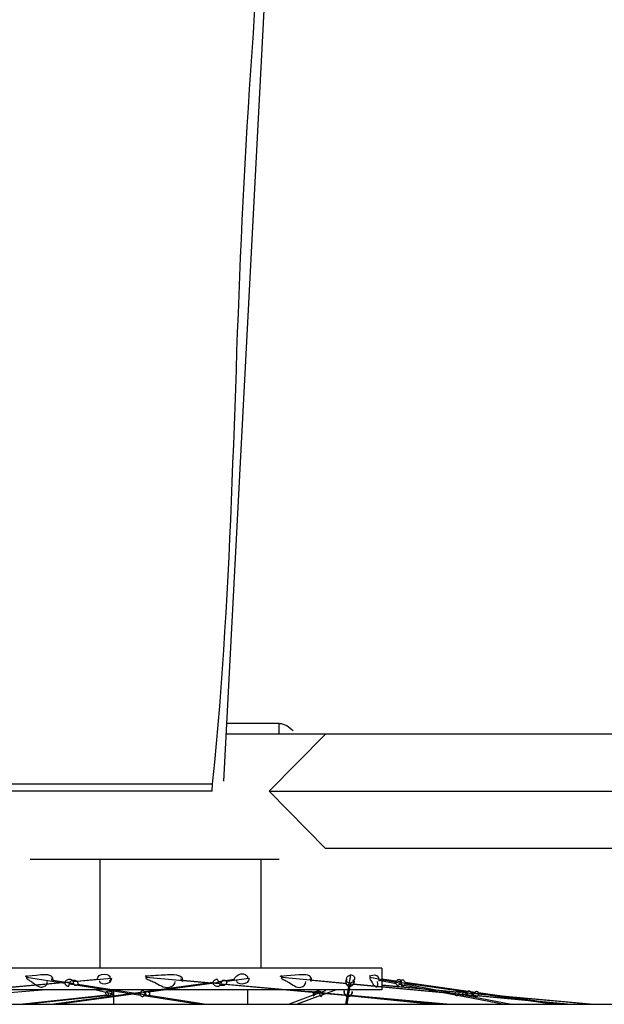
# Model space of a CAD drawing. Units: millimetres. Extents: x 0 to 14700, y 0 to 10395.
# Drawn here: x 5427 to 5536, y 2288 to 2471 of the extents above; entities that cross this region are included whole.
import ezdxf

# ---------------------------------------------------------------- set-up
doc = ezdxf.new("R2010")
doc.units = ezdxf.units.MM
doc.header["$LTSCALE"] = 808.5
doc.layers.get('0').update_dxf_attribs({"linetype": 'CONTINUOUS'})

msp = doc.modelspace()

# ---------------------------------------------------------------- linework, layer by layer
at = {"color": 6, "linetype": 'Continuous'}
for p, q in [((5476.956, 2552.4165), (5465.3143, 2329.2946)), ((5581.9537, 2338.0665), (5465.7719, 2338.0665)), ((5463.1803, 2327.4165), (5463.2505, 2328.7577)), ((5463.2505, 2328.7577), (5463.3173, 2329.3973)), ((5581.9537, 2316.7665), (5484.3205, 2316.7665)), ((5429.274, 2314.7665), (5475.6381, 2314.7665)), ((5442.2673, 2314.7665), (5442.2673, 2294.4165)), ((5472.2673, 2314.7665), (5472.2673, 2294.4165)), ((5494.7673, 2294.4165), (5419.7192, 2294.4165)), ((5494.7673, 2294.4165), (5494.7673, 2290.4165)), ((5428.6055, 2293.0881), (5428.6298, 2293.0323)), ((5437.2618, 2291.9038), (5437.2684, 2291.8871)), ((5438.0344, 2291.95), (5438.0304, 2291.9521)), ((5450.8548, 2293.0881), (5450.8919, 2293.0323)), ((5464.8192, 2291.5025), (5464.8196, 2291.4951)), ((5464.8196, 2291.4951), (5464.8789, 2291.653)), ((5465.8345, 2291.95), (5465.8293, 2291.9521)), ((5476.1045, 2293.0881), (5476.1371, 2293.0323)), ((5492.5401, 2293.0881), (5492.5529, 2293.0323)), ((5497.4442, 2291.8871), (5497.4574, 2291.9231)), ((5498.0693, 2291.5152), (5498.0439, 2291.4562)), ((5498.4308, 2291.7642), (5498.4435, 2291.6367)), ((5494.7673, 2290.4165), (5419.0428, 2290.4165)), ((5444.7673, 2290.4165), (5444.7673, 2287.6946)), ((5469.7673, 2290.4165), (5469.7673, 2287.6946)), ((5511.385, 2289.9843), (5511.4238, 2289.914)), ((5512.2131, 2289.9674), (5512.1311, 2289.8811)), ((5356.9206, 2287.6946), (5642.2673, 2287.6946))]:
    msp.add_line(p, q, dxfattribs=at)
at = {"color": 2, "linetype": 'Continuous'}
for p, q in [((5475.6381, 2340.0665), (5465.8763, 2340.0665)), ((5475.6381, 2338.0665), (5475.6381, 2340.0665)), ((5428.6298, 2293.0323), (5428.574, 2292.7604)), ((5428.574, 2292.7604), (5428.6002, 2292.5029)), ((5428.6298, 2293.0323), (5428.6002, 2292.5029)), ((5450.8919, 2293.0323), (5450.8466, 2292.5029)), ((5450.8546, 2292.7604), (5450.8466, 2292.5029)), ((5450.8919, 2293.0323), (5450.8546, 2292.7604)), ((5476.1371, 2293.0323), (5476.0973, 2292.5029)), ((5476.1359, 2292.7604), (5476.0973, 2292.5029)), ((5476.1371, 2293.0323), (5476.1359, 2292.7604)), ((5492.5529, 2293.0323), (5492.5373, 2292.5029)), ((5492.5883, 2292.7604), (5492.5373, 2292.5029)), ((5492.5529, 2293.0323), (5492.5883, 2292.7604))]:
    msp.add_line(p, q, dxfattribs=at)
at = {"color": 9, "linetype": 'Continuous'}
for p, q in [((5473.8323, 2327.4165), (5484.3205, 2338.0665)), ((5463.2505, 2328.7577), (5416.8864, 2328.7577)), ((5463.1803, 2327.4165), (5393.9673, 2327.4165)), ((5473.8323, 2327.4165), (5585.5099, 2327.4165)), ((5484.3205, 2316.7665), (5473.8323, 2327.4165)), ((5436.7053, 2291.8316), (5416.2097, 2289.9674)), ((5435.7275, 2291.7642), (5416.5095, 2290.0162)), ((5428.574, 2292.7604), (5435.7224, 2291.6367)), ((5433.5245, 2292.1793), (5437.3889, 2291.5718)), ((5436.576, 2291.5025), (5449.8188, 2289.4208)), ((5441.7368, 2292.3108), (5437.2618, 2291.9038)), ((5444.4039, 2292.5318), (5438.0304, 2291.9521)), ((5438.1242, 2291.4562), (5450.902, 2289.4476)), ((5463.3258, 2291.7642), (5450.5828, 2290.0162)), ((5450.8546, 2292.7604), (5463.3294, 2291.6367)), ((5464.9506, 2291.8316), (5451.3605, 2289.9674)), ((5457.737, 2292.1793), (5464.4808, 2291.5718)), ((5467.3104, 2292.3108), (5464.3432, 2291.9038)), ((5464.8192, 2291.5025), (5487.9293, 2289.4208)), ((5465.7641, 2291.4562), (5488.0628, 2289.4476)), ((5470.0554, 2292.5318), (5465.8293, 2291.9521)), ((5476.1359, 2292.7604), (5488.0999, 2291.6367)), ((5481.7298, 2292.1793), (5488.1975, 2291.5718)), ((5488.9542, 2293.1697), (5487.9978, 2287.6946)), ((5488.9521, 2291.6634), (5488.8677, 2291.1805)), ((5489.5059, 2292.1793), (5489.3032, 2292.1032)), ((5489.4282, 2291.4562), (5510.814, 2289.4476)), ((5489.5287, 2291.5025), (5511.6927, 2289.4208)), ((5492.5883, 2292.7604), (5498.4435, 2291.6367)), ((5494.2763, 2292.1793), (5497.4416, 2291.5718)), ((5494.7673, 2292.4517), (5498.2755, 2291.9521)), ((5495.0282, 2292.2488), (5497.4508, 2291.9038)), ((5498.0439, 2291.4562), (5508.5101, 2289.4476)), ((5498.4308, 2291.7642), (5510.706, 2290.0162)), ((5499.1219, 2291.8316), (5512.2131, 2289.9674)), ((5499.1428, 2291.5025), (5509.9899, 2289.4208)), ((5432.271, 2290.4165), (5400.7712, 2287.6946)), ((5449.8377, 2289.914), (5433.6578, 2287.6946)), ((5450.7624, 2289.8853), (5434.7916, 2287.6946)), ((5441.5952, 2290.4165), (5443.3792, 2289.9674)), ((5443.7051, 2289.8853), (5444.5782, 2289.6655)), ((5443.759, 2290.2246), (5444.5865, 2290.0162)), ((5477.8867, 2290.4165), (5482.2566, 2289.9674)), ((5481.1583, 2290.1553), (5482.5109, 2290.0162)), ((5484.3161, 2290.2311), (5482.2292, 2289.4476)), ((5483.0549, 2289.8853), (5504.3686, 2287.6946)), ((5483.5053, 2289.914), (5505.0981, 2287.6946)), ((5486.2701, 2290.4165), (5483.6175, 2289.4208)), ((5488.8465, 2291.0591), (5488.5331, 2289.2651)), ((5494.846, 2291.2763), (5508.6235, 2290.0162)), ((5494.8483, 2291.3021), (5509.4412, 2289.9674)), ((5509.741, 2289.914), (5534.0077, 2287.6946)), ((5510.3384, 2289.8853), (5534.2913, 2287.6946)), ((5511.4238, 2289.914), (5527.0097, 2287.6946)), ((5512.7893, 2289.8853), (5528.1737, 2287.6946)), ((5443.5437, 2289.3697), (5427.9787, 2287.6946)), ((5443.9977, 2289.322), (5428.8754, 2287.6946)), ((5444.6433, 2289.488), (5444.2683, 2289.4476)), ((5450.4473, 2289.322), (5460.8005, 2287.6946)), ((5451.3981, 2289.3697), (5462.0544, 2287.6946)), ((5482.0215, 2289.3697), (5477.5592, 2287.6946)), ((5483.3544, 2289.322), (5479.0191, 2287.6946)), ((5488.5095, 2289.13), (5488.2588, 2287.6946)), ((5488.9284, 2289.3697), (5507.5249, 2287.6946)), ((5489.0261, 2289.322), (5507.0935, 2287.6946)), ((5508.9164, 2289.3697), (5517.645, 2287.6946)), ((5510.5046, 2289.322), (5518.9848, 2287.6946)), ((5511.6442, 2289.3697), (5529.4793, 2287.6946)), ((5512.7445, 2289.322), (5530.0723, 2287.6946))]:
    msp.add_line(p, q, dxfattribs=at)
at = {"color": 6, "linetype": 'Continuous'}
for points in [[(5435.7275, 2291.7642), (5435.7219, 2291.7164), (5435.72, 2291.6791), (5435.7205, 2291.6525), (5435.7224, 2291.6367)], [(5435.7224, 2291.6367), (5435.7273, 2291.5943), (5435.7433, 2291.539), (5435.7715, 2291.4698), (5435.8175, 2291.3922), (5435.8857, 2291.3088), (5435.9751, 2291.2279), (5436.0919, 2291.1524), (5436.2067, 2291.0942), (5436.2827, 2291.0675), (5436.3411, 2291.0595), (5436.3972, 2291.0637), (5436.4426, 2291.0841), (5436.4746, 2291.1256), (5436.4991, 2291.1841), (5436.5181, 2291.2575), (5436.5367, 2291.3397), (5436.576, 2291.5025)], [(5436.3919, 2292.3174), (5436.2494, 2292.2747), (5436.0937, 2292.2035), (5435.9574, 2292.1139), (5435.8659, 2292.028), (5435.8033, 2291.9484), (5435.7642, 2291.878), (5435.7422, 2291.822), (5435.7304, 2291.784), (5435.7275, 2291.7642)], [(5437.3114, 2291.7964), (5437.2519, 2291.9231), (5437.1969, 2292.0204), (5437.1138, 2292.1272), (5437.0337, 2292.2038), (5436.9462, 2292.2635), (5436.8505, 2292.3067), (5436.7479, 2292.3331), (5436.6413, 2292.3436), (5436.5249, 2292.3392), (5436.3919, 2292.3174)], [(5436.576, 2291.5025), (5436.5763, 2291.4951), (5436.5861, 2291.5379), (5436.6211, 2291.653), (5436.6726, 2291.7682), (5436.7003, 2291.8191), (5436.7053, 2291.8316)], [(5436.7053, 2291.8316), (5436.7474, 2291.9021), (5436.8037, 2291.9772), (5436.8767, 2292.0541), (5436.967, 2292.1232)], [(5436.967, 2292.1232), (5437.0738, 2292.1775), (5437.1919, 2292.2127), (5437.3082, 2292.2267)], [(5437.3082, 2292.2267), (5437.439, 2292.223), (5437.6098, 2292.1911), (5437.7751, 2292.1305), (5437.9071, 2292.0548), (5437.9973, 2291.9847), (5438.0344, 2291.95)], [(5437.3889, 2291.5718), (5437.3697, 2291.6282), (5437.3455, 2291.7035), (5437.3114, 2291.7964)], [(5438.1242, 2291.4562), (5438.1109, 2291.4235), (5438.0687, 2291.3742), (5437.9861, 2291.2994), (5437.8813, 2291.23), (5437.7796, 2291.194), (5437.6874, 2291.1798), (5437.6197, 2291.1859), (5437.5658, 2291.212), (5437.5163, 2291.2603), (5437.4744, 2291.3265), (5437.4405, 2291.4159), (5437.4109, 2291.5008), (5437.3927, 2291.5496), (5437.3889, 2291.5718)], [(5438.0304, 2291.9521), (5438.0738, 2291.9018), (5438.1106, 2291.8463), (5438.1405, 2291.7851), (5438.161, 2291.7194), (5438.1694, 2291.6492), (5438.1655, 2291.5792), (5438.1501, 2291.5152), (5438.1242, 2291.4562)], [(5463.3258, 2291.7642), (5463.3238, 2291.7164), (5463.3239, 2291.6791), (5463.3259, 2291.6525), (5463.3294, 2291.6367)], [(5464.1137, 2292.3331), (5464.0543, 2292.3436), (5463.9808, 2292.3392), (5463.8859, 2292.3174), (5463.7762, 2292.2747), (5463.6472, 2292.2035), (5463.5276, 2292.1139), (5463.4464, 2292.028), (5463.3898, 2291.9484), (5463.3555, 2291.878), (5463.3369, 2291.822), (5463.3266, 2291.784), (5463.3258, 2291.7642)], [(5463.3294, 2291.6367), (5463.3366, 2291.5943), (5463.3588, 2291.539), (5463.3947, 2291.4698), (5463.4518, 2291.3922), (5463.536, 2291.3088), (5463.6485, 2291.2279), (5463.8042, 2291.1524), (5463.963, 2291.0942), (5464.0785, 2291.0675), (5464.1818, 2291.0595), (5464.2948, 2291.0637), (5464.4033, 2291.0841), (5464.5015, 2291.1256), (5464.5894, 2291.1841), (5464.664, 2291.2575), (5464.7273, 2291.3397), (5464.7791, 2291.4208), (5464.8192, 2291.5025)], [(5464.3432, 2291.9038), (5464.3458, 2291.8871), (5464.3368, 2291.9231), (5464.3087, 2292.0204), (5464.2699, 2292.1272), (5464.2387, 2292.2038), (5464.2045, 2292.2635), (5464.1633, 2292.3067), (5464.1137, 2292.3331)], [(5464.4808, 2291.5718), (5464.4497, 2291.6282), (5464.4176, 2291.7035), (5464.3828, 2291.7964), (5464.3432, 2291.9038)], [(5464.7682, 2291.2603), (5464.6711, 2291.3265), (5464.5876, 2291.4159), (5464.5228, 2291.5008), (5464.4878, 2291.5496), (5464.4808, 2291.5718)], [(5464.8789, 2291.653), (5464.949, 2291.8191), (5464.9506, 2291.8316)], [(5464.9506, 2291.8316), (5464.976, 2291.9021), (5465.0078, 2291.9772)], [(5465.0078, 2291.9772), (5465.0454, 2292.0541), (5465.0924, 2292.1232), (5465.152, 2292.1775), (5465.2221, 2292.2127), (5465.298, 2292.2267), (5465.3897, 2292.223), (5465.5169, 2292.1911), (5465.6423, 2292.1305), (5465.7396, 2292.0548), (5465.8068, 2291.9847), (5465.8345, 2291.95)], [(5465.7641, 2291.4562), (5465.7418, 2291.4235), (5465.6735, 2291.3742)], [(5465.8293, 2291.9521), (5465.8573, 2291.9018), (5465.8769, 2291.8463), (5465.8885, 2291.7851), (5465.8892, 2291.7194), (5465.8757, 2291.6492), (5465.8496, 2291.5792), (5465.8124, 2291.5152), (5465.7641, 2291.4562)], [(5488.2953, 2292.3392), (5488.2829, 2292.3174), (5488.2575, 2292.2747), (5488.2155, 2292.2035), (5488.1685, 2292.1139), (5488.1357, 2292.028), (5488.1116, 2291.9484), (5488.0973, 2291.8831), (5488.0916, 2291.822), (5488.0918, 2291.7454), (5488.0939, 2291.6791), (5488.0956, 2291.6451), (5488.0999, 2291.6367)], [(5488.0999, 2291.6367), (5488.106, 2291.5943), (5488.1241, 2291.539), (5488.1509, 2291.4698), (5488.1923, 2291.3922), (5488.2531, 2291.3088), (5488.336, 2291.2279), (5488.4577, 2291.1524), (5488.5863, 2291.0942), (5488.6984, 2291.069), (5488.7871, 2291.0595), (5488.8345, 2291.055), (5488.8465, 2291.0591)], [(5488.1226, 2291.8087), (5488.1138, 2291.9231), (5488.1251, 2292.0311), (5488.1495, 2292.1272), (5488.1817, 2292.2038), (5488.2168, 2292.2635), (5488.2494, 2292.3067), (5488.276, 2292.3331), (5488.2916, 2292.3436), (5488.2953, 2292.3392)], [(5488.1975, 2291.5718), (5488.1692, 2291.6255), (5488.144, 2291.7035), (5488.1226, 2291.8087)], [(5488.3527, 2291.8631), (5488.293, 2291.9398), (5488.2503, 2292.0149), (5488.2213, 2292.0861), (5488.2028, 2292.1505), (5488.1909, 2292.2168), (5488.1849, 2292.298), (5488.1882, 2292.3823), (5488.1995, 2292.4595), (5488.2189, 2292.5374), (5488.2477, 2292.6177), (5488.2904, 2292.7061), (5488.3564, 2292.8083), (5488.4469, 2292.9126), (5488.5665, 2293.0134), (5488.7015, 2293.0925), (5488.8308, 2293.1422), (5488.9542, 2293.1697)], [(5488.7426, 2291.1889), (5488.6234, 2291.212), (5488.5104, 2291.2603), (5488.4035, 2291.3265), (5488.3094, 2291.4159), (5488.2397, 2291.5008), (5488.2044, 2291.5496), (5488.1975, 2291.5718)], [(5488.9521, 2291.6634), (5488.8486, 2291.655), (5488.7234, 2291.6654), (5488.5719, 2291.7098), (5488.438, 2291.7859), (5488.3527, 2291.8631)], [(5489.4282, 2291.4562), (5489.4074, 2291.4235), (5489.345, 2291.3742), (5489.2324, 2291.2993), (5489.1033, 2291.23), (5488.9858, 2291.1942), (5488.8677, 2291.1805)], [(5489.6017, 2292.1068), (5489.5157, 2291.9857), (5489.4405, 2291.9058), (5489.3417, 2291.8235), (5489.1761, 2291.7282), (5488.9521, 2291.6634)], [(5488.9542, 2293.1697), (5488.9949, 2293.1751), (5489.0963, 2293.1771), (5489.2751, 2293.1466), (5489.4454, 2293.068), (5489.5434, 2292.9875), (5489.6086, 2292.9091), (5489.6535, 2292.834), (5489.6826, 2292.7667), (5489.7, 2292.7117), (5489.7121, 2292.6575), (5489.7208, 2292.59), (5489.723, 2292.5167), (5489.7174, 2292.439), (5489.7041, 2292.3625), (5489.6883, 2292.3027), (5489.6623, 2292.229), (5489.6017, 2292.1068)], [(5489.1397, 2291.1255), (5489.2537, 2291.1841), (5489.3488, 2291.2575), (5489.4273, 2291.3397), (5489.487, 2291.4208), (5489.5287, 2291.5025)], [(5489.6029, 2291.7826), (5489.5832, 2291.7194), (5489.554, 2291.6492), (5489.5179, 2291.5792), (5489.4763, 2291.5152), (5489.4282, 2291.4562)], [(5489.5287, 2291.5025), (5489.5291, 2291.4951), (5489.5439, 2291.5379), (5489.5741, 2291.6423), (5489.5979, 2291.7682), (5489.5998, 2291.8785)], [(5489.5998, 2291.8785), (5489.5901, 2291.9772), (5489.5741, 2292.057), (5489.5564, 2292.1232), (5489.5408, 2292.1775), (5489.5302, 2292.2127), (5489.5301, 2292.2267), (5489.5399, 2292.223), (5489.5639, 2292.1911), (5489.5907, 2292.1305)], [(5489.5907, 2292.1305), (5489.6089, 2292.0598), (5489.6206, 2291.9847), (5489.6216, 2291.9135), (5489.6147, 2291.8463), (5489.6029, 2291.7826)], [(5497.4416, 2291.5718), (5497.4289, 2291.6282), (5497.4228, 2291.7035), (5497.4282, 2291.7964), (5497.4508, 2291.9038)], [(5498.0439, 2291.4562), (5498.0343, 2291.4235), (5498.0069, 2291.3742), (5497.9635, 2291.2994), (5497.9168, 2291.23), (5497.8651, 2291.194), (5497.8096, 2291.1798), (5497.7574, 2291.1859), (5497.7006, 2291.212), (5497.6335, 2291.2603), (5497.5669, 2291.3265), (5497.5063, 2291.4159), (5497.4643, 2291.5008), (5497.4452, 2291.5496), (5497.4416, 2291.5718)], [(5497.4574, 2291.9231), (5497.5038, 2292.0204), (5497.5789, 2292.1272), (5497.6596, 2292.2038), (5497.7475, 2292.2635), (5497.8387, 2292.3067), (5497.929, 2292.3331), (5498.0123, 2292.3436), (5498.0915, 2292.3392), (5498.1674, 2292.3174), (5498.238, 2292.2747), (5498.3028, 2292.2035), (5498.3504, 2292.1139), (5498.3813, 2292.028), (5498.401, 2291.9484), (5498.4146, 2291.878), (5498.4233, 2291.822), (5498.4274, 2291.784), (5498.4308, 2291.7642)], [(5498.2755, 2291.9521), (5498.2468, 2291.9018), (5498.2168, 2291.8463), (5498.1866, 2291.7851), (5498.1563, 2291.7194), (5498.1251, 2291.6492), (5498.0693, 2291.5152)], [(5499.1219, 2291.8316), (5499.0915, 2291.9021), (5499.0481, 2291.9772), (5498.9869, 2292.0541), (5498.912, 2292.1232), (5498.8285, 2292.1775), (5498.7421, 2292.2127), (5498.6662, 2292.2267), (5498.5894, 2292.223), (5498.499, 2292.1911), (5498.4146, 2292.1305), (5498.3437, 2292.0548), (5498.2959, 2291.9847), (5498.2764, 2291.95), (5498.2755, 2291.9521)], [(5498.4435, 2291.6367), (5498.4457, 2291.5943), (5498.4511, 2291.539), (5498.4562, 2291.4698), (5498.4626, 2291.3922), (5498.4716, 2291.3088), (5498.4862, 2291.2279), (5498.517, 2291.1524), (5498.5551, 2291.0942), (5498.5943, 2291.0675), (5498.644, 2291.0595), (5498.7103, 2291.0637), (5498.7869, 2291.0841), (5498.8701, 2291.1256), (5498.9512, 2291.1841), (5499.0224, 2291.2575), (5499.0794, 2291.3397), (5499.119, 2291.4208), (5499.1428, 2291.5025)], [(5499.1542, 2291.653), (5499.1406, 2291.7682), (5499.1275, 2291.8191), (5499.1219, 2291.8316)], [(5499.1428, 2291.5025), (5499.1429, 2291.4951), (5499.1496, 2291.5379), (5499.1542, 2291.653)], [(5443.3792, 2289.9674), (5443.3589, 2289.9325), (5443.3415, 2289.8811), (5443.328, 2289.8044), (5443.3299, 2289.7117), (5443.3541, 2289.6167), (5443.3989, 2289.5234), (5443.463, 2289.441)], [(5443.7051, 2289.8853), (5443.6965, 2289.9038), (5443.6779, 2289.9443), (5443.6447, 2290.0021), (5443.601, 2290.0488), (5443.5563, 2290.0707), (5443.5087, 2290.0715), (5443.454, 2290.048), (5443.4098, 2290.0088), (5443.3876, 2289.9797), (5443.3792, 2289.9674)], [(5443.8021, 2289.6476), (5443.7428, 2289.7927), (5443.7204, 2289.8447), (5443.7051, 2289.8853)], [(5443.9977, 2289.322), (5443.9841, 2289.3338), (5443.9611, 2289.3662), (5443.9229, 2289.4215), (5443.879, 2289.4913), (5443.8395, 2289.5683), (5443.8021, 2289.6476)], [(5444.2683, 2289.4476), (5444.3193, 2289.5044), (5444.3653, 2289.5646), (5444.4067, 2289.6272), (5444.4445, 2289.6936), (5444.4807, 2289.7658), (5444.5141, 2289.8382), (5444.5433, 2289.9112), (5444.5679, 2289.9698), (5444.5829, 2290.0021), (5444.5865, 2290.0162)], [(5449.8377, 2289.914), (5449.8136, 2289.8683), (5449.7911, 2289.7996), (5449.7737, 2289.6954), (5449.7737, 2289.5825), (5449.7909, 2289.4935), (5449.8188, 2289.4208)], [(5450.5828, 2290.0162), (5450.5576, 2290.0475), (5450.5164, 2290.0936), (5450.4499, 2290.1487), (5450.3674, 2290.1884), (5450.2882, 2290.2032), (5450.2059, 2290.198), (5450.1174, 2290.1721), (5450.0309, 2290.1257), (5449.9464, 2290.0572), (5449.8823, 2289.9843), (5449.8497, 2289.9358), (5449.8377, 2289.914)], [(5450.5379, 2289.4913), (5450.5753, 2289.5683), (5450.616, 2289.6476), (5450.6571, 2289.7248), (5450.6977, 2289.7927), (5450.7333, 2289.8447), (5450.7624, 2289.8853)], [(5450.7994, 2289.6272), (5450.7303, 2289.7658), (5450.6924, 2289.8382), (5450.6524, 2289.9112), (5450.6153, 2289.9698), (5450.5918, 2290.0021), (5450.5828, 2290.0162)], [(5450.7624, 2289.8853), (5450.7778, 2289.9038), (5450.814, 2289.9443), (5450.8804, 2290.0021), (5450.9649, 2290.0488), (5451.0483, 2290.0707), (5451.1343, 2290.0715), (5451.229, 2290.048), (5451.3059, 2290.0088), (5451.3458, 2289.9797), (5451.3605, 2289.9674)], [(5450.902, 2289.4476), (5450.8664, 2289.5044), (5450.8324, 2289.5646), (5450.7994, 2289.6272)], [(5451.3605, 2289.9674), (5451.3968, 2289.9325), (5451.4358, 2289.8811), (5451.4763, 2289.8044), (5451.5028, 2289.7117), (5451.5065, 2289.6167), (5451.4889, 2289.5234), (5451.4515, 2289.441), (5451.3981, 2289.3697)], [(5465.6735, 2291.3742), (5465.5474, 2291.2994), (5465.3934, 2291.23), (5465.2395, 2291.194), (5465.0935, 2291.1798), (5464.9777, 2291.1859), (5464.8743, 2291.212), (5464.7682, 2291.2603)], [(5482.2566, 2289.9674), (5482.2088, 2289.9325), (5482.1529, 2289.8811), (5482.0902, 2289.8044), (5482.0384, 2289.7117), (5482.0073, 2289.6167), (5481.9956, 2289.5234), (5482.0018, 2289.441), (5482.0215, 2289.3697)], [(5482.2292, 2289.4476), (5482.2452, 2289.5044), (5482.2631, 2289.5646), (5482.2836, 2289.6272), (5482.3083, 2289.6936), (5482.3396, 2289.7658), (5482.3774, 2289.8382), (5482.4233, 2289.9112), (5482.4684, 2289.9698), (5482.4976, 2290.0021), (5482.5109, 2290.0162)], [(5482.6664, 2290.0707), (5482.5523, 2290.0715), (5482.429, 2290.048), (5482.3287, 2290.0088), (5482.2758, 2289.9797), (5482.2566, 2289.9674)], [(5482.5109, 2290.0162), (5482.5441, 2290.0475), (5482.6021, 2290.0936), (5482.6973, 2290.1487), (5482.8131, 2290.1884), (5482.9227, 2290.2032), (5483.0339, 2290.198), (5483.1492, 2290.1721), (5483.2598, 2290.1257), (5483.3665, 2290.0572), (5483.4472, 2289.9843), (5483.4891, 2289.9358), (5483.5053, 2289.914)], [(5483.0549, 2289.8853), (5483.0346, 2289.9038), (5482.9851, 2289.9443), (5482.8935, 2290.0021), (5482.7783, 2290.0488), (5482.6664, 2290.0707)], [(5483.3544, 2289.322), (5483.3504, 2289.3338), (5483.3427, 2289.3662), (5483.3268, 2289.4215), (5483.3028, 2289.4913), (5483.2719, 2289.5683), (5483.2329, 2289.6476), (5483.1874, 2289.7248), (5483.1388, 2289.7927), (5483.0941, 2289.8447), (5483.0549, 2289.8853)], [(5483.5053, 2289.914), (5483.5364, 2289.8683), (5483.5715, 2289.7996), (5483.6074, 2289.6954), (5483.6267, 2289.5825), (5483.6273, 2289.4935), (5483.6175, 2289.4208)], [(5487.794, 2290.1257), (5487.7805, 2290.0622), (5487.7699, 2289.9843), (5487.7659, 2289.8964), (5487.7725, 2289.7996), (5487.7961, 2289.6898), (5487.8324, 2289.5825), (5487.877, 2289.4935), (5487.9293, 2289.4208)], [(5488.0628, 2289.4476), (5488.0026, 2289.5044), (5487.9502, 2289.5646), (5487.9053, 2289.6272), (5487.8674, 2289.6936), (5487.8354, 2289.7658), (5487.8105, 2289.8382), (5487.7947, 2289.9048), (5487.7864, 2289.9698), (5487.784, 2290.0329), (5487.7873, 2290.0936)], [(5487.7873, 2290.0936), (5487.7971, 2290.1503), (5487.8065, 2290.1884), (5487.8118, 2290.2032)], [(5487.8118, 2290.2032), (5487.8125, 2290.198), (5487.8051, 2290.1721), (5487.794, 2290.1257)], [(5488.8677, 2291.1805), (5488.8757, 2291.176), (5488.7426, 2291.1889)], [(5488.8465, 2291.0591), (5488.9289, 2291.0633), (5489.025, 2291.0841), (5489.1397, 2291.1255)], [(5489.2724, 2290.0088), (5489.2754, 2289.9515), (5489.2709, 2289.8811), (5489.2554, 2289.8001), (5489.2255, 2289.7117), (5489.1765, 2289.6167), (5489.1098, 2289.5234), (5489.0267, 2289.441), (5488.9284, 2289.3697)], [(5489.0261, 2289.322), (5489.0423, 2289.3338), (5489.0691, 2289.3662), (5489.1122, 2289.4215), (5489.1586, 2289.4913), (5489.1953, 2289.5683), (5489.225, 2289.6476), (5489.2438, 2289.7196), (5489.2547, 2289.7927), (5489.2596, 2289.8712), (5489.2604, 2289.9443), (5489.2572, 2290.0055), (5489.2539, 2290.0488), (5489.2547, 2290.0707), (5489.2581, 2290.0715), (5489.2657, 2290.0503), (5489.2724, 2290.0088)], [(5508.5101, 2289.4476), (5508.4837, 2289.5044), (5508.4651, 2289.5646), (5508.4551, 2289.6272), (5508.4551, 2289.6936), (5508.467, 2289.7658), (5508.4915, 2289.8382), (5508.5326, 2289.9112), (5508.5771, 2289.9698), (5508.6068, 2290.0021), (5508.6602, 2290.0475)], [(5508.6602, 2290.0475), (5508.7297, 2290.0936), (5508.8457, 2290.1487), (5508.984, 2290.1884), (5509.1125, 2290.2032), (5509.2395, 2290.198), (5509.365, 2290.1721), (5509.4826, 2290.1257), (5509.5938, 2290.0572), (5509.6778, 2289.9843), (5509.7226, 2289.9358), (5509.741, 2289.914)], [(5509.1563, 2289.7117), (5509.0844, 2289.6167), (5509.0216, 2289.5234), (5508.967, 2289.441), (5508.9164, 2289.3697)], [(5509.4412, 2289.9674), (5509.3883, 2289.9325), (5509.32, 2289.8811), (5509.2376, 2289.8044), (5509.1563, 2289.7117)], [(5510.0186, 2290.0488), (5509.8919, 2290.0707), (5509.7648, 2290.0715), (5509.6305, 2290.048), (5509.5211, 2290.0088), (5509.4623, 2289.9797), (5509.4412, 2289.9674)], [(5509.741, 2289.914), (5509.7745, 2289.8683), (5509.8211, 2289.7996), (5509.8792, 2289.6954), (5509.9284, 2289.5825), (5509.9899, 2289.4208)], [(5510.3384, 2289.8853), (5510.3159, 2289.9038), (5510.2586, 2289.9443), (5510.1516, 2290.0021), (5510.0186, 2290.0488)], [(5510.5046, 2289.322), (5510.5121, 2289.3338), (5510.5233, 2289.3662), (5510.5372, 2289.4215), (5510.5443, 2289.4913), (5510.5365, 2289.5683), (5510.5141, 2289.6476), (5510.4761, 2289.7248), (5510.4292, 2289.7927), (5510.3831, 2289.8447), (5510.3384, 2289.8853)], [(5510.814, 2289.4476), (5510.7574, 2289.5044), (5510.7111, 2289.5646), (5510.6753, 2289.6272), (5510.6505, 2289.6936), (5510.6374, 2289.7658), (5510.6372, 2289.8382), (5510.6542, 2289.9112), (5510.6773, 2289.9698), (5510.6937, 2290.0021), (5510.706, 2290.0162)], [(5510.706, 2290.0162), (5510.729, 2290.0475), (5510.7775, 2290.0936), (5510.86, 2290.1487), (5510.956, 2290.1884), (5511.0433, 2290.2032), (5511.1267, 2290.198), (5511.2038, 2290.1721), (5511.2733, 2290.1257), (5511.3371, 2290.0572), (5511.385, 2289.9843)], [(5511.4238, 2289.914), (5511.4439, 2289.8683), (5511.4802, 2289.7996), (5511.5334, 2289.6954), (5511.5893, 2289.5825), (5511.6404, 2289.4935), (5511.6927, 2289.4208)], [(5512.1311, 2289.8811), (5512.0675, 2289.8044), (5511.9947, 2289.7117), (5511.9157, 2289.6167), (5511.8312, 2289.5234), (5511.7413, 2289.441), (5511.6442, 2289.3697)], [(5512.7893, 2289.8853), (5512.7752, 2289.9038), (5512.7369, 2289.9443), (5512.6646, 2290.0021), (5512.5761, 2290.0488), (5512.4939, 2290.0707), (5512.4131, 2290.0715), (5512.3307, 2290.048), (5512.2634, 2290.0088), (5512.2262, 2289.9797), (5512.2131, 2289.9674)], [(5512.7445, 2289.322), (5512.76, 2289.3338), (5512.7848, 2289.3662), (5512.8221, 2289.4215), (5512.8569, 2289.4913), (5512.8758, 2289.5683), (5512.8806, 2289.6476), (5512.8678, 2289.7248), (5512.8445, 2289.7927), (5512.8187, 2289.8447), (5512.7893, 2289.8853)], [(5443.463, 2289.441), (5443.5744, 2289.3423), (5443.6363, 2289.3157), (5443.7372, 2289.2841), (5443.8543, 2289.265), (5443.967, 2289.2774)], [(5443.967, 2289.2774), (5444.0717, 2289.3089), (5444.1618, 2289.3608), (5444.2305, 2289.4119), (5444.2649, 2289.4382), (5444.2683, 2289.4476)], [(5444.7673, 2289.2677), (5444.7001, 2289.216), (5444.5923, 2289.1659), (5444.4812, 2289.1362), (5444.3739, 2289.1303), (5444.2715, 2289.1457), (5444.1721, 2289.1873), (5444.0863, 2289.2386), (5444.0296, 2289.2817), (5443.9977, 2289.322)], [(5449.8188, 2289.4208), (5449.8202, 2289.4085), (5449.8448, 2289.37), (5449.9003, 2289.2945), (5449.9761, 2289.216), (5450.0545, 2289.1659), (5450.133, 2289.1362), (5450.2057, 2289.1303), (5450.2722, 2289.1457), (5450.3347, 2289.1873), (5450.3891, 2289.2386), (5450.426, 2289.2817), (5450.4473, 2289.322)], [(5450.4473, 2289.322), (5450.4567, 2289.3338), (5450.473, 2289.3662), (5450.5379, 2289.4913)], [(5451.3981, 2289.3697), (5451.3768, 2289.3423), (5451.3336, 2289.3157), (5451.2625, 2289.2841), (5451.1801, 2289.265), (5451.1029, 2289.2774), (5451.0327, 2289.3089), (5450.9734, 2289.3608), (5450.9276, 2289.4119), (5450.9043, 2289.4382), (5450.902, 2289.4476)], [(5482.0215, 2289.3697), (5482.0308, 2289.3423), (5482.0502, 2289.3157), (5482.0829, 2289.2841), (5482.1206, 2289.265), (5482.1529, 2289.2774), (5482.1801, 2289.3089), (5482.2016, 2289.3608), (5482.2189, 2289.4119), (5482.2283, 2289.4382), (5482.2292, 2289.4476)], [(5483.6175, 2289.4208), (5483.6169, 2289.4085), (5483.6057, 2289.37), (5483.578, 2289.2945), (5483.5377, 2289.216), (5483.498, 2289.1659), (5483.4615, 2289.1362), (5483.4323, 2289.1303), (5483.4096, 2289.1457), (5483.3916, 2289.1873), (5483.3751, 2289.2386), (5483.3625, 2289.2817), (5483.3544, 2289.322)], [(5487.9293, 2289.4208), (5487.9316, 2289.4085), (5487.973, 2289.37), (5488.0613, 2289.2945), (5488.1773, 2289.216), (5488.3125, 2289.1669), (5488.4316, 2289.1362), (5488.4927, 2289.124), (5488.5095, 2289.13)], [(5488.5331, 2289.2651), (5488.4123, 2289.2797), (5488.3015, 2289.3089), (5488.1935, 2289.3608), (5488.1082, 2289.4119), (5488.0668, 2289.4382), (5488.0628, 2289.4476)], [(5488.5095, 2289.13), (5488.5916, 2289.1285), (5488.6865, 2289.1457), (5488.806, 2289.1876), (5488.9177, 2289.2386), (5488.9874, 2289.2817), (5489.0261, 2289.322)], [(5488.9284, 2289.3697), (5488.892, 2289.3423), (5488.819, 2289.3157), (5488.686, 2289.2868), (5488.5628, 2289.265), (5488.5195, 2289.2588), (5488.5331, 2289.2651)], [(5508.6315, 2289.3089), (5508.5745, 2289.3608), (5508.5321, 2289.4119), (5508.5121, 2289.4382), (5508.5101, 2289.4476)], [(5508.8171, 2289.2841), (5508.7577, 2289.265), (5508.6945, 2289.2774), (5508.6315, 2289.3089)], [(5508.9164, 2289.3697), (5508.9, 2289.3423), (5508.8678, 2289.3157), (5508.8171, 2289.2841)], [(5509.9899, 2289.4208), (5509.9908, 2289.4085), (5510.0089, 2289.37), (5510.0428, 2289.2945), (5510.0831, 2289.216), (5510.1302, 2289.1659), (5510.1852, 2289.1362), (5510.2478, 2289.1303), (5510.3153, 2289.1457)], [(5510.3153, 2289.1457), (5510.3872, 2289.1873), (5510.4478, 2289.2386), (5510.4852, 2289.2817), (5510.5046, 2289.322)], [(5511.0491, 2289.3089), (5510.9401, 2289.3608), (5510.858, 2289.4119), (5510.8179, 2289.4382), (5510.814, 2289.4476)], [(5511.6442, 2289.3697), (5511.6097, 2289.3423), (5511.5411, 2289.3157), (5511.4306, 2289.2841), (5511.302, 2289.265), (5511.1727, 2289.2774), (5511.0491, 2289.3089)], [(5511.6927, 2289.4208), (5511.6948, 2289.4085), (5511.7336, 2289.37), (5511.8134, 2289.2945), (5511.9154, 2289.216), (5512.0272, 2289.1659), (5512.1481, 2289.1362), (5512.2732, 2289.1303), (5512.3994, 2289.1457)], [(5512.3994, 2289.1457), (5512.5275, 2289.1873), (5512.6368, 2289.2386), (5512.7066, 2289.2817), (5512.7445, 2289.322)]]:
    msp.add_lwpolyline(points, dxfattribs=at)
for centre, radius, start, end in [((5468.9643, 2291.5955), 1.2468, 157.198852, 158.402098), ((5484.7787, 2291.5573), 9.2428, 2.032645, 2.321311), ((5485.5182, 2291.5833), 8.5028, 1.615188, 2.034339), ((5497.584, 2292.5363), 3.3794, 180.076648, 188.95702)]:
    msp.add_arc(centre, radius, start, end, dxfattribs=at)
for points, knots in [([(5463.3173, 2329.3973), (5467.1599, 2366.4192), (5467.1841, 2441.0083), (5474.9598, 2515.1963), (5474.9598, 2552.4165)], [0, 0, 0, 0, 0.50000316, 1, 1, 1, 1]), ([(5441.7368, 2292.3108), (5441.7368, 2292.8813), (5442.7937, 2293.6856), (5444.2805, 2293.0303), (5444.1357, 2292.6498)], [0, 0, 0, 0, 0.58356082, 1, 1, 1, 1]), ([(5457.737, 2292.1793), (5457.737, 2292.8462), (5456.1781, 2293.2974), (5455.2366, 2293.1905), (5454.8492, 2293.1725)], [0, 0, 0, 0, 0.63234914, 1, 1, 1, 1]), ([(5467.4802, 2292.7131), (5467.845, 2293.1353), (5468.6766, 2293.7362), (5469.9113, 2292.9718), (5469.7848, 2292.6498)], [0, 0, 0, 0, 0.61729516, 1, 1, 1, 1]), ([(5481.7298, 2292.1793), (5481.7298, 2292.5012), (5481.2774, 2293.3069), (5480.4253, 2293.2046), (5479.9994, 2293.195)], [0, 0, 0, 0, 0.43039974, 1, 1, 1, 1]), ([(5428.6002, 2292.5029), (5428.7613, 2292.3999), (5429.1124, 2292.1656), (5429.4656, 2291.9347), (5429.6608, 2291.8115)], [0, 0, 0, 0, 0.45323913, 1, 1, 1, 1]), ([(5429.6608, 2291.8115), (5430.2425, 2291.4444), (5431.0653, 2290.4607), (5432.4416, 2291.239), (5432.4416, 2291.6311)], [0, 0, 0, 0, 0.63687391, 1, 1, 1, 1]), ([(5432.4416, 2291.6311), (5432.4416, 2291.6789), (5432.4378, 2291.7793), (5432.4279, 2291.8793), (5432.4215, 2291.9316)], [0, 0, 0, 0, 0.47511837, 1, 1, 1, 1]), ([(5433.5245, 2292.1793), (5433.5245, 2292.4261), (5433.3598, 2292.9738), (5432.8291, 2293.1222), (5432.5852, 2293.1597)], [0, 0, 0, 0, 0.49994297, 1, 1, 1, 1]), ([(5433.1935, 2292.5318), (5433.1935, 2292.4328), (5433.2517, 2292.2243), (5433.3795, 2292.0564), (5433.4544, 2291.9773)], [0, 0, 0, 0, 0.47604015, 1, 1, 1, 1]), ([(5444.4039, 2292.5318), (5444.4039, 2291.9758), (5443.4924, 2291.104), (5442.0808, 2291.7456), (5442.2174, 2292.0787)], [0, 0, 0, 0, 0.60698403, 1, 1, 1, 1]), ([(5444.0994, 2292.0184), (5444.0926, 2292.0866), (5444.2211, 2292.255), (5444.3685, 2292.3491), (5444.4664, 2292.4085)], [0, 0, 0, 0, 0.37450408, 1, 1, 1, 1]), ([(5454.8492, 2293.1725), (5454.2766, 2293.1458), (5453.5186, 2293.0952), (5450.1331, 2292.857), (5450.8685, 2293.0269)], [0, 0, 0, 0, 0.4316519, 1, 1, 1, 1]), ([(5450.8466, 2292.5029), (5451.0871, 2292.4023), (5451.6056, 2292.1692), (5452.1236, 2291.9352), (5452.4053, 2291.8115)], [0, 0, 0, 0, 0.45879174, 1, 1, 1, 1]), ([(5452.4053, 2291.8115), (5453.2956, 2291.4205), (5454.5173, 2290.2277), (5456.3738, 2291.4291), (5456.288, 2291.9316)], [0, 0, 0, 0, 0.65601918, 1, 1, 1, 1]), ([(5457.3074, 2292.5318), (5457.3074, 2292.4309), (5457.3891, 2292.2113), (5457.5474, 2292.0531), (5457.6396, 2291.9765)], [0, 0, 0, 0, 0.4569384, 1, 1, 1, 1]), ([(5467.3104, 2292.3108), (5467.3104, 2292.382), (5467.345, 2292.5309), (5467.43, 2292.655), (5467.4802, 2292.7131)], [0, 0, 0, 0, 0.48101329, 1, 1, 1, 1]), ([(5470.0554, 2292.5318), (5470.0554, 2291.9712), (5469.135, 2291.1373), (5467.6698, 2291.7128), (5467.805, 2292.0545)], [0, 0, 0, 0, 0.60404676, 1, 1, 1, 1]), ([(5476.0973, 2292.5029), (5476.3059, 2292.4035), (5476.7481, 2292.1721), (5477.1876, 2291.9361), (5477.4248, 2291.8115)], [0, 0, 0, 0, 0.46303408, 1, 1, 1, 1]), ([(5477.4248, 2291.8115), (5478.1512, 2291.4301), (5479.28, 2290.2096), (5480.6758, 2291.4745), (5480.6127, 2291.9316)], [0, 0, 0, 0, 0.63999671, 1, 1, 1, 1]), ([(5481.4026, 2292.5318), (5481.4026, 2292.4328), (5481.4569, 2292.2257), (5481.5789, 2292.0556), (5481.6506, 2291.9757)], [0, 0, 0, 0, 0.47973617, 1, 1, 1, 1]), ([(5494.2763, 2292.1793), (5494.2763, 2292.5894), (5493.9735, 2293.5205), (5492.2805, 2292.8492), (5492.5449, 2293.0269)], [0, 0, 0, 0, 0.56278935, 1, 1, 1, 1]), ([(5492.5373, 2292.5029), (5492.906, 2292.0557), (5493.0046, 2291.3465), (5494.1468, 2290.6949), (5494.0263, 2291.5153), (5494.0176, 2291.8229)], [0, 0, 0, 0, 0.56678584, 0.69905196, 1, 1, 1, 1])]:
    msp.add_open_spline(points, degree=3, knots=knots, dxfattribs=at)
for points in [[(5475.6381, 2340.0665), (5476.6357, 2340.0665), (5477.6352, 2339.4327), (5478.2909, 2338.6807)], [(5432.5852, 2293.1597), (5431.2762, 2293.361), (5427.3657, 2292.5864), (5428.6145, 2293.0269)], [(5479.9994, 2293.195), (5478.7042, 2293.1659), (5474.8639, 2292.6969), (5476.1166, 2293.0269)]]:
    msp.add_open_spline(points, degree=3, dxfattribs=at)

doc.saveas('drawing.dxf')
